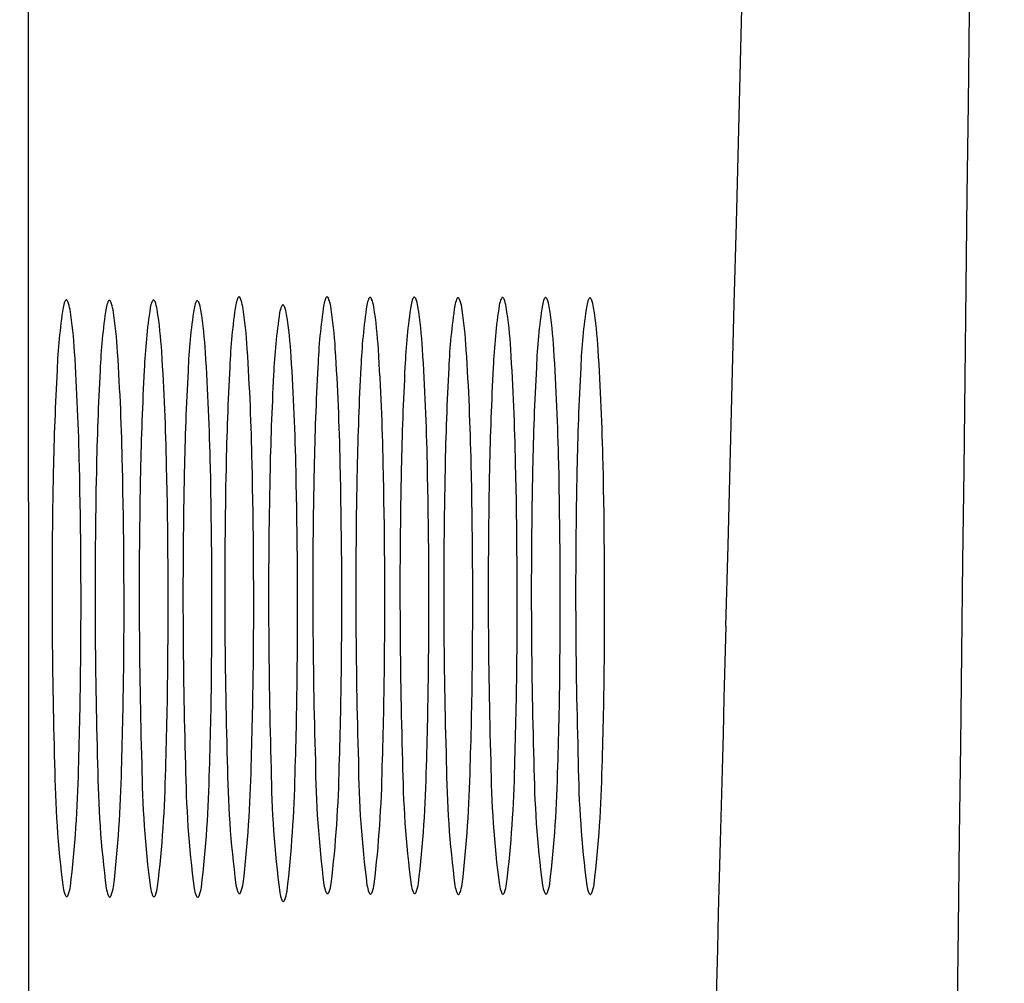
# Model space of a CAD drawing. Extents: x 6347.6 to 6369.7, y 447.9 to 476.5.
# Drawn here: x 6347.6 to 6347.8, y 470 to 470.1 of the extents above; entities that cross this region are included whole.
import ezdxf

# ---------------------------------------------------------------- set-up
doc = ezdxf.new("R2010")
doc.units = 0
doc.header["$LTSCALE"] = 0.6431102362
doc.layers.get('0').update_dxf_attribs({"color": 255, "linetype": 'CONTINUOUS'})

msp = doc.modelspace()

# ---------------------------------------------------------------- linework, layer by layer
msp.add_line((6347.639326446034, 461.7952031700537), (6347.636216273647, 475.1375717060953))
for centre, radius, start, end in [((6310.065503215092, 471.0536785924013), 37.67738589811835, 358.4696648830296, 0.5394775284384477), ((6984.569850474485, 462.4296724773586), 636.8548137187314, 179.2736572687738, 179.5518694526196), ((6347.646046903204, 470.0887209427841), 0.0041708254022479, 158.0102626118102, 169.4676741255062), ((6347.642964107691, 470.0899070519072), 0.0008698821846039, 142.7243167935954, 154.4180248121082), ((6347.642400384768, 470.0903361157239), 0.0001614477881555, 112.145364288595, 142.7243167978972), ((6347.64237711479, 470.0903932928562), 9.97167886113e-05, 88.85822464599411, 112.1453642889888), ((6347.642377268901, 470.0904010252797), 9.19828295187e-05, 63.14238477590706, 88.85822465355159), ((6347.642322740645, 470.0902933468693), 0.0002126806784062, 30.56837764545158, 63.14238477374574), ((6347.641861086309, 470.0899582046469), 0.0007824682377931, 24.41915352632953, 34.50973457655834), ((6347.637897560003, 470.0884517781603), 0.0050213070116863, 8.885553274886377, 21.37239614511474), ((6347.651727777844, 470.0886614937025), 0.0041708254022479, 158.0102626118102, 169.4676741255062), ((6347.648644982331, 470.0898476028256), 0.0008698821846039, 142.7243167935954, 154.4180248121082), ((6347.648081259407, 470.0902766666423), 0.0001614477881555, 112.145364288595, 142.7243167978972), ((6347.64805798943, 470.0903338437746), 9.97167886113e-05, 88.85822464599411, 112.1453642889888), ((6347.648058143541, 470.090341576198), 9.19828295187e-05, 63.14238477590706, 88.85822465355159), ((6347.648003615284, 470.0902338977877), 0.0002126806784062, 30.56837764545158, 63.14238477374574), ((6347.647541960948, 470.0898987555652), 0.0007824682377931, 24.41915352632953, 34.50973457655834), ((6347.643578434643, 470.0883923290787), 0.0050213070116863, 8.885553274886377, 21.37239614511474), ((6347.657555357629, 470.0887068362225), 0.0041708254022479, 158.0102626118102, 169.4676741255062), ((6347.654472562116, 470.0898929453456), 0.0008698821846039, 142.7243167935954, 154.4180248121082), ((6347.653908839192, 470.0903220091624), 0.0001614477881555, 112.145364288595, 142.7243167978972), ((6347.653885569214, 470.0903791862946), 9.97167886113e-05, 88.85822464599411, 112.1453642889888), ((6347.653885723325, 470.0903869187181), 9.19828295187e-05, 63.14238477590706, 88.85822465355159), ((6347.653831195069, 470.0902792403077), 0.0002126806784062, 30.56837764545158, 63.14238477374574), ((6347.653369540733, 470.0899440980853), 0.0007824682377931, 24.41915352632953, 34.50973457655834), ((6347.649406014427, 470.0884376715987), 0.0050213070116863, 8.885553274886377, 21.37239614511474), ((6347.663335540366, 470.0886151435709), 0.0041708254022479, 158.0102626118102, 169.4676741255062), ((6347.660252744854, 470.0898012526941), 0.0008698821846039, 142.7243167935954, 154.4180248121082), ((6347.65968902193, 470.0902303165109), 0.0001614477881555, 112.145364288595, 142.7243167978972), ((6347.659665751952, 470.090287493643), 9.97167886113e-05, 88.85822464599411, 112.1453642889888), ((6347.659665906062, 470.0902952260666), 9.19828295187e-05, 63.14238477590706, 88.85822465355159), ((6347.659611377807, 470.0901875476562), 0.0002126806784062, 30.56837764545158, 63.14238477374574), ((6347.659149723471, 470.0898524054338), 0.0007824682377931, 24.41915352632953, 34.50973457655834), ((6347.655186197165, 470.0883459789472), 0.0050213070116863, 8.885553274886377, 21.37239614511474), ((6347.739801741421, 470.0784492049311), 0.0759199048757327, 171.3439903076839, 177.5924957268452), ((6347.668847139837, 470.0891129036786), 0.0041708254022479, 158.0102626118102, 169.4676741255062), ((6347.665764344325, 470.0902990128018), 0.0008698821846039, 142.7243167935954, 154.4180248121082), ((6347.665200621401, 470.0907280766186), 0.0001614477881555, 112.145364288595, 142.7243167978972), ((6347.665177351423, 470.0907852537508), 9.97167886113e-05, 88.85822464599411, 112.1453642889888), ((6347.665177505533, 470.0907929861743), 9.19828295187e-05, 63.14238477590706, 88.85822465355159), ((6347.665122977278, 470.0906853077639), 0.0002126806784062, 30.56837764545158, 63.14238477374574), ((6347.664661322941, 470.0903501655415), 0.0007824682377931, 24.41915352632953, 34.50973457655834), ((6347.660697796637, 470.0888437390549), 0.0050213070116863, 8.885553274886377, 21.37239614511474), ((6347.671555812074, 470.0892510967854), 0.0008698821846039, 142.7243167935954, 154.4180248121082), ((6347.67099208915, 470.0896801606021), 0.0001614477881555, 112.145364288595, 142.7243167978972), ((6347.670968819173, 470.0897373377343), 9.97167886113e-05, 88.85822464599411, 112.1453642889888), ((6347.670968973282, 470.0897450701578), 9.19828295187e-05, 63.14238477590706, 88.85822465355159), ((6347.670914445027, 470.0896373917474), 0.0002126806784062, 30.56837764545158, 63.14238477374574), ((6347.670452790691, 470.089302249525), 0.0007824682377931, 24.41915352632953, 34.50973457655834), ((6347.751429816963, 470.0784492049311), 0.0759199048757327, 171.3439903076839, 177.5924957268452), ((6347.68047521538, 470.0891129036786), 0.0041708254022479, 158.0102626118102, 169.4676741255062), ((6347.677392419868, 470.0902990128018), 0.0008698821846039, 142.7243167935954, 154.4180248121082), ((6347.676828696943, 470.0907280766186), 0.0001614477881555, 112.145364288595, 142.7243167978972), ((6347.676805426966, 470.0907852537508), 9.97167886113e-05, 88.85822464599411, 112.1453642889888), ((6347.676805581077, 470.0907929861743), 9.19828295187e-05, 63.14238477590706, 88.85822465355159), ((6347.67675105282, 470.0906853077639), 0.0002126806784062, 30.56837764545158, 63.14238477374574), ((6347.676289398484, 470.0903501655415), 0.0007824682377931, 24.41915352632953, 34.50973457655834), ((6347.67232587218, 470.0888437390549), 0.0050213070116863, 8.885553274886377, 21.37239614511474), ((6347.757110691603, 470.0783897558494), 0.0759199048757327, 171.3439903076839, 177.5924957268452), ((6347.686156090019, 470.0890534545971), 0.0041708254022479, 158.0102626118102, 169.4676741255062), ((6347.683073294507, 470.0902395637203), 0.0008698821846039, 142.7243167935954, 154.4180248121082), ((6347.682509571582, 470.0906686275369), 0.0001614477881555, 112.145364288595, 142.7243167978972), ((6347.682486301605, 470.0907258046692), 9.97167886113e-05, 88.85822464599411, 112.1453642889888), ((6347.682486455715, 470.0907335370926), 9.19828295187e-05, 63.14238477590706, 88.85822465355159), ((6347.682431927459, 470.0906258586822), 0.0002126806784062, 30.56837764545158, 63.14238477374574), ((6347.681970273124, 470.0902907164598), 0.0007824682377931, 24.41915352632953, 34.50973457655834), ((6347.678006746818, 470.0887842899732), 0.0050213070116863, 8.885553274886377, 21.37239614511474), ((6347.762938271388, 470.0784350983695), 0.0759199048757327, 171.3439903076839, 177.5924957268452), ((6347.691983669804, 470.089098797117), 0.0041708254022479, 158.0102626118102, 169.4676741255062), ((6347.688900874292, 470.0902849062402), 0.0008698821846039, 142.7243167935954, 154.4180248121082), ((6347.688337151367, 470.090713970057), 0.0001614477881555, 112.145364288595, 142.7243167978972), ((6347.68831388139, 470.0907711471892), 9.97167886113e-05, 88.85822464599411, 112.1453642889888), ((6347.688314035501, 470.0907788796127), 9.19828295187e-05, 63.14238477590706, 88.85822465355159), ((6347.688259507244, 470.0906712012023), 0.0002126806784062, 30.56837764545158, 63.14238477374574), ((6347.687797852908, 470.0903360589799), 0.0007824682377931, 24.41915352632953, 34.50973457655834), ((6347.683834326604, 470.0888296324933), 0.0050213070116863, 8.885553274886377, 21.37239614511474), ((6347.768718454124, 470.0783434057179), 0.0759199048757327, 171.3439903076839, 177.5924957268452), ((6347.697763852541, 470.0890071044656), 0.0041708254022479, 158.0102626118102, 169.4676741255062), ((6347.694681057029, 470.0901932135888), 0.0008698821846039, 142.7243167935954, 154.4180248121082), ((6347.694117334104, 470.0906222774055), 0.0001614477881555, 112.145364288595, 142.7243167978972), ((6347.694094064127, 470.0906794545377), 9.97167886113e-05, 88.85822464599411, 112.1453642889888), ((6347.694094218237, 470.0906871869611), 9.19828295187e-05, 63.14238477590706, 88.85822465355159), ((6347.694039689982, 470.0905795085508), 0.0002126806784062, 30.56837764545158, 63.14238477374574), ((6347.693578035646, 470.0902443663284), 0.0007824682377931, 24.41915352632953, 34.50973457655834), ((6347.689614509341, 470.0887379398418), 0.0050213070116863, 8.885553274886377, 21.37239614511474), ((6347.774588916951, 470.0783897558494), 0.0759199048757327, 171.3439903076839, 177.5924957268452), ((6347.703634315369, 470.0890534545971), 0.0041708254022479, 158.0102626118102, 169.4676741255062), ((6347.700551519857, 470.0902395637203), 0.0008698821846039, 142.7243167935954, 154.4180248121082), ((6347.699987796932, 470.0906686275369), 0.0001614477881555, 112.145364288595, 142.7243167978972), ((6347.699964526954, 470.0907258046692), 9.97167886113e-05, 88.85822464599411, 112.1453642889888), ((6347.699964681065, 470.0907335370926), 9.19828295187e-05, 63.14238477590706, 88.85822465355159), ((6347.699910152809, 470.0906258586822), 0.0002126806784062, 30.56837764545158, 63.14238477374574), ((6347.699448498474, 470.0902907164598), 0.0007824682377931, 24.41915352632953, 34.50973457655834), ((6347.695484972168, 470.0887842899732), 0.0050213070116863, 8.885553274886377, 21.37239614511474), ((6347.780278819601, 470.0783897558494), 0.0759199048757327, 171.3439903076839, 177.5924957268452), ((6347.709324218017, 470.0890534545971), 0.0041708254022479, 158.0102626118102, 169.4676741255062), ((6347.706241422504, 470.0902395637203), 0.0008698821846039, 142.7243167935954, 154.4180248121082), ((6347.705677699581, 470.0906686275369), 0.0001614477881555, 112.145364288595, 142.7243167978972), ((6347.705654429603, 470.0907258046692), 9.97167886113e-05, 88.85822464599411, 112.1453642889888), ((6347.705654583712, 470.0907335370926), 9.19828295187e-05, 63.14238477590706, 88.85822465355159), ((6347.705600055458, 470.0906258586822), 0.0002126806784062, 30.56837764545158, 63.14238477374574), ((6347.705138401122, 470.0902907164598), 0.0007824682377931, 24.41915352632953, 34.50973457655834), ((6347.701174874817, 470.0887842899732), 0.0050213070116863, 8.885553274886377, 21.37239614511474), ((6347.786133483412, 470.0783252687099), 0.0759199048757327, 171.3439903076839, 177.5924957268452), ((6347.715178881829, 470.0889889674575), 0.0041708254022479, 158.0102626118102, 169.4676741255062), ((6347.712096086317, 470.0901750765807), 0.0008698821846039, 142.7243167935954, 154.4180248121082), ((6347.711532363392, 470.0906041403974), 0.0001614477881555, 112.145364288595, 142.7243167978972), ((6347.711509093414, 470.0906613175297), 9.97167886113e-05, 88.85822464599411, 112.1453642889888), ((6347.711509247525, 470.0906690499531), 9.19828295187e-05, 63.14238477590706, 88.85822465355159), ((6347.71145471927, 470.0905613715427), 0.0002126806784062, 30.56837764545158, 63.14238477374574), ((6347.710993064933, 470.0902262293204), 0.0007824682377931, 24.41915352632953, 34.50973457655834), ((6347.707029538629, 470.0887198028338), 0.0050213070116863, 8.885553274886377, 21.37239614511474), ((6347.717001504788, 470.0780572440364), 0.0759199048757327, 171.3439903076839, 177.5924957268452), ((6347.589257855384, 470.0806307792287), 0.0542857429297698, 3.18082536461774, 9.111617255160606), ((6347.722682379427, 470.0779977949548), 0.0759199048757327, 171.3439903076839, 177.5924957268452), ((6347.594938730023, 470.0805713301471), 0.0542857429297698, 3.18082536461774, 9.111617255160606), ((6347.728509959211, 470.0780431374749), 0.0759199048757327, 171.3439903076839, 177.5924957268452), ((6347.600766309808, 470.0806166726671), 0.0542857429297698, 3.18082536461774, 9.111617255160606), ((6347.73429014195, 470.0779514448234), 0.0759199048757327, 171.3439903076839, 177.5924957268452), ((6347.606546492546, 470.0805249800156), 0.0542857429297698, 3.18082536461774, 9.111617255160606), ((6347.612058092018, 470.0810227401233), 0.0542857429297698, 3.18082536461774, 9.111617255160606), ((6347.74559320917, 470.0774012889146), 0.0759199048757327, 171.3439903076839, 177.5924957268452), ((6347.674638607586, 470.0880649876622), 0.0041708254022479, 158.0102626118102, 169.4676741255062), ((6347.666489264386, 470.0877958230385), 0.0050213070116863, 8.885553274886377, 21.37239614511474), ((6347.617849559766, 470.0799748241069), 0.0542857429297698, 3.18082536461774, 9.111617255160606), ((6347.62368616756, 470.0810227401233), 0.0542857429297698, 3.18082536461774, 9.111617255160606), ((6347.629367042198, 470.0809632910416), 0.0542857429297698, 3.18082536461774, 9.111617255160606), ((6347.635194621984, 470.0810086335617), 0.0542857429297698, 3.18082536461774, 9.111617255160606), ((6347.640974804721, 470.0809169409102), 0.0542857429297698, 3.18082536461774, 9.111617255160606), ((6347.646845267548, 470.0809632910416), 0.0542857429297698, 3.18082536461774, 9.111617255160606), ((6347.652535170197, 470.0809632910416), 0.0542857429297698, 3.18082536461774, 9.111617255160606), ((6347.658389834009, 470.0808988039021), 0.0542857429297698, 3.18082536461774, 9.111617255160606), ((6347.301706900413, 470.0614545285522), 0.3424726023741094, 1.184317043548711, 3.71473249173575), ((6347.307387775052, 470.0613950794705), 0.3424726023741094, 1.184317043548711, 3.71473249173575), ((6347.313215354837, 470.0614404219906), 0.3424726023741094, 1.184317043548711, 3.71473249173575), ((6347.318995537575, 470.0613487293391), 0.3424726023741094, 1.184317043548711, 3.71473249173575), ((6347.324507137045, 470.0618464894468), 0.3424726023741094, 1.184317043548711, 3.71473249173575), ((6347.336135212588, 470.0618464894468), 0.3424726023741094, 1.184317043548711, 3.71473249173575), ((6347.341816087227, 470.0617870403651), 0.3424726023741094, 1.184317043548711, 3.71473249173575), ((6347.347643667013, 470.0618323828852), 0.3424726023741094, 1.184317043548711, 3.71473249173575), ((6347.353423849749, 470.0617406902336), 0.3424726023741094, 1.184317043548711, 3.71473249173575), ((6347.359294312577, 470.0617870403651), 0.3424726023741094, 1.184317043548711, 3.71473249173575), ((6347.364984215225, 470.0617870403651), 0.3424726023741094, 1.184317043548711, 3.71473249173575), ((6347.370838879037, 470.0617225532256), 0.3424726023741094, 1.184317043548711, 3.71473249173575), ((6347.330298604795, 470.0607985734303), 0.3424726023741094, 1.184317043548711, 3.71473249173575), ((6348.042169305541, 470.0597943460807), 0.4015940568325096, 176.9379627409249, 178.8497489015032), ((6348.047850180179, 470.059734896999), 0.4015940568325096, 176.9379627409249, 178.8497489015032), ((6348.053677759965, 470.0597802395191), 0.4015940568325096, 176.9379627409249, 178.8497489015032), ((6348.059457942703, 470.0596885468676), 0.4015940568325096, 176.9379627409249, 178.8497489015032), ((6348.064969542174, 470.0601863069753), 0.4015940568325096, 176.9379627409249, 178.8497489015032), ((6348.070761009922, 470.0591383909588), 0.4015940568325096, 176.9379627409249, 178.8497489015032), ((6348.076597617716, 470.0601863069753), 0.4015940568325096, 176.9379627409249, 178.8497489015032), ((6348.082278492356, 470.0601268578936), 0.4015940568325096, 176.9379627409249, 178.8497489015032), ((6348.088106072141, 470.0601722004137), 0.4015940568325096, 176.9379627409249, 178.8497489015032), ((6348.093886254878, 470.0600805077622), 0.4015940568325096, 176.9379627409249, 178.8497489015032), ((6348.099756717705, 470.0601268578936), 0.4015940568325096, 176.9379627409249, 178.8497489015032), ((6348.105446620355, 470.0601268578936), 0.4015940568325096, 176.9379627409249, 178.8497489015032), ((6348.111301284165, 470.0600623707542), 0.4015940568325096, 176.9379627409249, 178.8497489015032), ((6346.887259281493, 470.0509649103054), 0.7798541361833337, 359.4122865427918, 1.319640116117222), ((6346.898887357036, 470.0509649103054), 0.7798541361833337, 359.4122865427918, 1.319640116117222), ((6346.904568231675, 470.0509054612238), 0.7798541361833337, 359.4122865427918, 1.319640116117222), ((6346.910395811459, 470.0509508037438), 0.7798541361833337, 359.4122865427918, 1.319640116117222), ((6346.922046457025, 470.0509054612238), 0.7798541361833337, 359.4122865427918, 1.319640116117222), ((6346.927736359673, 470.0509054612238), 0.7798541361833337, 359.4122865427918, 1.319640116117222), ((6348.389930956032, 470.0517682058829), 0.7494474757517153, 178.7699768532861, 181.7185550066647), ((6346.86445904486, 470.0505729494108), 0.7798541361833337, 359.4122865427918, 1.319640116117222), ((6348.395611830671, 470.0517087568012), 0.7494474757517153, 178.7699768532861, 181.7185550066647), ((6346.870139919499, 470.0505135003291), 0.7798541361833337, 359.4122865427918, 1.319640116117222), ((6348.401439410456, 470.0517540993213), 0.7494474757517153, 178.7699768532861, 181.7185550066647), ((6346.875967499284, 470.0505588428492), 0.7798541361833337, 359.4122865427918, 1.319640116117222), ((6348.407219593193, 470.0516624066698), 0.7494474757517153, 178.7699768532861, 181.7185550066647), ((6346.881747682022, 470.0504671501977), 0.7798541361833337, 359.4122865427918, 1.319640116117222), ((6348.412731192664, 470.0521601667775), 0.7494474757517153, 178.7699768532861, 181.7185550066647), ((6346.893050749242, 470.0499169942889), 0.7798541361833337, 359.4122865427918, 1.319640116117222), ((6348.424359268207, 470.0521601667775), 0.7494474757517153, 178.7699768532861, 181.7185550066647), ((6348.430040142846, 470.0521007176958), 0.7494474757517153, 178.7699768532861, 181.7185550066647), ((6348.435867722631, 470.0521460602159), 0.7494474757517153, 178.7699768532861, 181.7185550066647), ((6348.441647905369, 470.0520543675644), 0.7494474757517153, 178.7699768532861, 181.7185550066647), ((6346.916175994198, 470.0508591110923), 0.7798541361833337, 359.4122865427918, 1.319640116117222), ((6348.447518368196, 470.0521007176958), 0.7494474757517153, 178.7699768532861, 181.7185550066647), ((6348.453208270845, 470.0521007176958), 0.7494474757517153, 178.7699768532861, 181.7185550066647), ((6348.459062934655, 470.0520362305564), 0.7494474757517153, 178.7699768532861, 181.7185550066647), ((6346.933591023484, 470.0508409740843), 0.7798541361833337, 359.4122865427918, 1.319640116117222), ((6348.418522660413, 470.051112250761), 0.7494474757517153, 178.7699768532861, 181.7185550066647), ((6446.875102028769, 467.4184134717632), 99.18050253893671, 178.4810439582478, 178.6561330339178), ((6347.057856630203, 470.0485760228036), 0.6092415935847098, 358.161660957181, 359.4723700608206), ((6347.069484705746, 470.0485760228036), 0.6092415935847098, 358.161660957181, 359.4723700608206), ((6347.075165580385, 470.048516573722), 0.6092415935847098, 358.161660957181, 359.4723700608206), ((6347.08099316017, 470.048561916242), 0.6092415935847098, 358.161660957181, 359.4723700608206), ((6347.086773342907, 470.0484702235906), 0.6092415935847098, 358.161660957181, 359.4723700608206), ((6347.092643805734, 470.048516573722), 0.6092415935847098, 358.161660957181, 359.4723700608206), ((6347.098333708383, 470.048516573722), 0.6092415935847098, 358.161660957181, 359.4723700608206), ((6347.03505639357, 470.048184061909), 0.6092415935847098, 358.161660957181, 359.4723700608206), ((6347.040737268209, 470.0481246128275), 0.6092415935847098, 358.161660957181, 359.4723700608206), ((6347.046564847994, 470.0481699553474), 0.6092415935847098, 358.161660957181, 359.4723700608206), ((6347.052345030732, 470.048078262696), 0.6092415935847098, 358.161660957181, 359.4723700608206), ((6347.063648097952, 470.0475281067872), 0.6092415935847098, 358.161660957181, 359.4723700608206), ((6347.104188372195, 470.0484520865825), 0.6092415935847098, 358.161660957181, 359.4723700608206), ((6347.778508206518, 470.0306799012545), 0.137694616776611, 180.577394324869, 187.3990833039501), ((6347.485004609546, 470.0317375629913), 0.1590099885104828, 353.2780790547792, 358.8837386308532), ((6347.784189081158, 470.0306204521729), 0.137694616776611, 180.577394324869, 187.3990833039501), ((6347.490685484185, 470.0316781139097), 0.1590099885104828, 353.2780790547792, 358.8837386308532), ((6347.790016660942, 470.0306657946929), 0.137694616776611, 180.577394324869, 187.3990833039501), ((6347.49651306397, 470.0317234564297), 0.1590099885104828, 353.2780790547792, 358.8837386308532), ((6347.79579684368, 470.0305741020414), 0.137694616776611, 180.577394324869, 187.3990833039501), ((6347.801308443152, 470.0310718621491), 0.137694616776611, 180.577394324869, 187.3990833039501), ((6347.507804846178, 470.0321295238859), 0.1590099885104828, 353.2780790547792, 358.8837386308532), ((6347.807099910901, 470.0300239461326), 0.137694616776611, 180.577394324869, 187.3990833039501), ((6347.812936518694, 470.0310718621491), 0.137694616776611, 180.577394324869, 187.3990833039501), ((6347.519432921721, 470.0321295238859), 0.1590099885104828, 353.2780790547792, 358.8837386308532), ((6347.818617393333, 470.0310124130675), 0.137694616776611, 180.577394324869, 187.3990833039501), ((6347.52511379636, 470.0320700748043), 0.1590099885104828, 353.2780790547792, 358.8837386308532), ((6347.824444973118, 470.0310577555875), 0.137694616776611, 180.577394324869, 187.3990833039501), ((6347.530941376145, 470.0321154173243), 0.1590099885104828, 353.2780790547792, 358.8837386308532), ((6347.830225155855, 470.030966062936), 0.137694616776611, 180.577394324869, 187.3990833039501), ((6347.536721558883, 470.0320237246728), 0.1590099885104828, 353.2780790547792, 358.8837386308532), ((6347.836095618682, 470.0310124130675), 0.137694616776611, 180.577394324869, 187.3990833039501), ((6347.54259202171, 470.0320700748043), 0.1590099885104828, 353.2780790547792, 358.8837386308532), ((6347.841785521332, 470.0310124130675), 0.137694616776611, 180.577394324869, 187.3990833039501), ((6347.548281924359, 470.0320700748043), 0.1590099885104828, 353.2780790547792, 358.8837386308532), ((6347.847640185143, 470.030947925928), 0.137694616776611, 180.577394324869, 187.3990833039501), ((6347.55413658817, 470.0320055876647), 0.1590099885104828, 353.2780790547792, 358.8837386308532), ((6347.502293246708, 470.0316317637782), 0.1590099885104828, 353.2780790547792, 358.8837386308532), ((6347.513596313927, 470.0310816078695), 0.1590099885104828, 353.2780790547792, 358.8837386308532), ((6347.646654392772, 470.0137255835427), 0.0047582778060854, 189.4098572921481, 201.1948658351605), ((6347.637239414649, 470.0139982418966), 0.0057487979701581, 339.5609846135041, 351.2662943642993), ((6347.642920289288, 470.013938792815), 0.0057487979701581, 339.5609846135041, 351.2662943642993), ((6347.648747869073, 470.013984135335), 0.0057487979701581, 339.5609846135041, 351.2662943642993), ((6347.65452805181, 470.0138924426835), 0.0057487979701581, 339.5609846135041, 351.2662943642993), ((6347.669454629405, 470.0141175444373), 0.0047582778060854, 189.4098572921481, 201.1948658351605), ((6347.660039651281, 470.0143902027912), 0.0057487979701581, 339.5609846135041, 351.2662943642993), ((6347.681082704948, 470.0141175444373), 0.0047582778060854, 189.4098572921481, 201.1948658351605), ((6347.671667726825, 470.0143902027912), 0.0057487979701581, 339.5609846135041, 351.2662943642993), ((6347.686763579586, 470.0140580953557), 0.0047582778060854, 189.4098572921481, 201.1948658351605), ((6347.677348601464, 470.0143307537095), 0.0057487979701581, 339.5609846135041, 351.2662943642993), ((6347.692591159372, 470.0141034378757), 0.0047582778060854, 189.4098572921481, 201.1948658351605), ((6347.683176181249, 470.0143760962296), 0.0057487979701581, 339.5609846135041, 351.2662943642993), ((6347.698371342108, 470.0140117452242), 0.0047582778060854, 189.4098572921481, 201.1948658351605), ((6347.688956363986, 470.0142844035781), 0.0057487979701581, 339.5609846135041, 351.2662943642993), ((6347.704241804936, 470.0140580953557), 0.0047582778060854, 189.4098572921481, 201.1948658351605), ((6347.694826826813, 470.0143307537095), 0.0057487979701581, 339.5609846135041, 351.2662943642993), ((6347.709931707584, 470.0140580953557), 0.0047582778060854, 189.4098572921481, 201.1948658351605), ((6347.700516729462, 470.0143307537095), 0.0057487979701581, 339.5609846135041, 351.2662943642993), ((6347.715786371396, 470.0139936082162), 0.0047582778060854, 189.4098572921481, 201.1948658351605), ((6347.706371393273, 470.01426626657), 0.0057487979701581, 339.5609846135041, 351.2662943642993), ((6347.643022058621, 470.0123528135772), 0.000875970086477, 203.3752714068519, 213.7727103750501), ((6347.642465093943, 470.0119639874735), 0.0001973141384363, 209.8218886153659, 256.1626707766836), ((6347.642421389291, 470.0118939037783), 0.0001215541263283, 268.3565163446281, 316.1039584235528), ((6347.642083369535, 470.0122138979057), 0.000587011578515, 316.4728366623863, 337.6525428211377), ((6347.652335267412, 470.0136661344611), 0.0047582778060854, 189.4098572921481, 201.1948658351605), ((6347.648702933259, 470.0122933644955), 0.000875970086477, 203.3752714068519, 213.7727103750501), ((6347.648145968582, 470.0119045383919), 0.0001973141384363, 209.8218886153659, 256.1626707766836), ((6347.64810226393, 470.0118344546966), 0.0001215541263283, 268.3565163446281, 316.1039584235528), ((6347.647764244173, 470.012154448824), 0.000587011578515, 316.4728366623863, 337.6525428211377), ((6347.658162847196, 470.0137114769811), 0.0047582778060854, 189.4098572921481, 201.1948658351605), ((6347.654530513044, 470.0123387070155), 0.000875970086477, 203.3752714068519, 213.7727103750501), ((6347.653973548367, 470.011949880912), 0.0001973141384363, 209.8218886153659, 256.1626707766836), ((6347.653929843715, 470.0118797972167), 0.0001215541263283, 268.3565163446281, 316.1039584235528), ((6347.653591823959, 470.012199791344), 0.000587011578515, 316.4728366623863, 337.6525428211377), ((6347.663943029933, 470.0136197843296), 0.0047582778060854, 189.4098572921481, 201.1948658351605), ((6347.660310695782, 470.012247014364), 0.000875970086477, 203.3752714068519, 213.7727103750501), ((6347.659753731104, 470.0118581882605), 0.0001973141384363, 209.8218886153659, 256.1626707766836), ((6347.659710026452, 470.0117881045652), 0.0001215541263283, 268.3565163446281, 316.1039584235528), ((6347.659372006695, 470.0121080986925), 0.000587011578515, 316.4728366623863, 337.6525428211377), ((6347.665822295253, 470.0127447744717), 0.000875970086477, 203.3752714068519, 213.7727103750501), ((6347.665265330576, 470.0123559483682), 0.0001973141384363, 209.8218886153659, 256.1626707766836), ((6347.665221625923, 470.0122858646729), 0.0001215541263283, 268.3565163446281, 316.1039584235528), ((6347.664883606167, 470.0126058588002), 0.000587011578515, 316.4728366623863, 337.6525428211377), ((6347.675246097153, 470.0130696284209), 0.0047582778060854, 189.4098572921481, 201.1948658351605), ((6347.66583111903, 470.0133422867748), 0.0057487979701581, 339.5609846135041, 351.2662943642993), ((6347.677450370795, 470.0127447744717), 0.000875970086477, 203.3752714068519, 213.7727103750501), ((6347.676893406118, 470.0123559483682), 0.0001973141384363, 209.8218886153659, 256.1626707766836), ((6347.676849701467, 470.0122858646729), 0.0001215541263283, 268.3565163446281, 316.1039584235528), ((6347.67651168171, 470.0126058588002), 0.000587011578515, 316.4728366623863, 337.6525428211377), ((6347.683131245434, 470.0126853253902), 0.000875970086477, 203.3752714068519, 213.7727103750501), ((6347.682574280756, 470.0122964992865), 0.0001973141384363, 209.8218886153659, 256.1626707766836), ((6347.682530576105, 470.0122264155912), 0.0001215541263283, 268.3565163446281, 316.1039584235528), ((6347.682192556349, 470.0125464097186), 0.000587011578515, 316.4728366623863, 337.6525428211377), ((6347.688958825219, 470.0127306679101), 0.000875970086477, 203.3752714068519, 213.7727103750501), ((6347.688401860542, 470.0123418418066), 0.0001973141384363, 209.8218886153659, 256.1626707766836), ((6347.688358155891, 470.0122717581113), 0.0001215541263283, 268.3565163446281, 316.1039584235528), ((6347.688020136134, 470.0125917522386), 0.000587011578515, 316.4728366623863, 337.6525428211377), ((6347.694739007956, 470.0126389752587), 0.000875970086477, 203.3752714068519, 213.7727103750501), ((6347.694182043279, 470.012250149155), 0.0001973141384363, 209.8218886153659, 256.1626707766836), ((6347.694138338628, 470.0121800654597), 0.0001215541263283, 268.3565163446281, 316.1039584235528), ((6347.693800318872, 470.0125000595871), 0.000587011578515, 316.4728366623863, 337.6525428211377), ((6347.700609470785, 470.0126853253902), 0.000875970086477, 203.3752714068519, 213.7727103750501), ((6347.700052506106, 470.0122964992865), 0.0001973141384363, 209.8218886153659, 256.1626707766836), ((6347.700008801455, 470.0122264155912), 0.0001215541263283, 268.3565163446281, 316.1039584235528), ((6347.699670781699, 470.0125464097186), 0.000587011578515, 316.4728366623863, 337.6525428211377), ((6347.706299373433, 470.0126853253902), 0.000875970086477, 203.3752714068519, 213.7727103750501), ((6347.705742408756, 470.0122964992865), 0.0001973141384363, 209.8218886153659, 256.1626707766836), ((6347.705698704103, 470.0122264155912), 0.0001215541263283, 268.3565163446281, 316.1039584235528), ((6347.705360684347, 470.0125464097186), 0.000587011578515, 316.4728366623863, 337.6525428211377), ((6347.712154037244, 470.0126208382506), 0.000875970086477, 203.3752714068519, 213.7727103750501), ((6347.711597072567, 470.012232012147), 0.0001973141384363, 209.8218886153659, 256.1626707766836), ((6347.711553367915, 470.0121619284517), 0.0001215541263283, 268.3565163446281, 316.1039584235528), ((6347.711215348159, 470.012481922579), 0.000587011578515, 316.4728366623863, 337.6525428211377), ((6347.671613763002, 470.0116968584553), 0.000875970086477, 203.3752714068519, 213.7727103750501), ((6347.671056798325, 470.0113080323517), 0.0001973141384363, 209.8218886153659, 256.1626707766836), ((6347.671013093673, 470.0112379486564), 0.0001215541263283, 268.3565163446281, 316.1039584235528), ((6347.670675073916, 470.0115579427838), 0.000587011578515, 316.4728366623863, 337.6525428211377)]:
    msp.add_arc(centre, radius, start, end)

doc.saveas('drawing.dxf')
